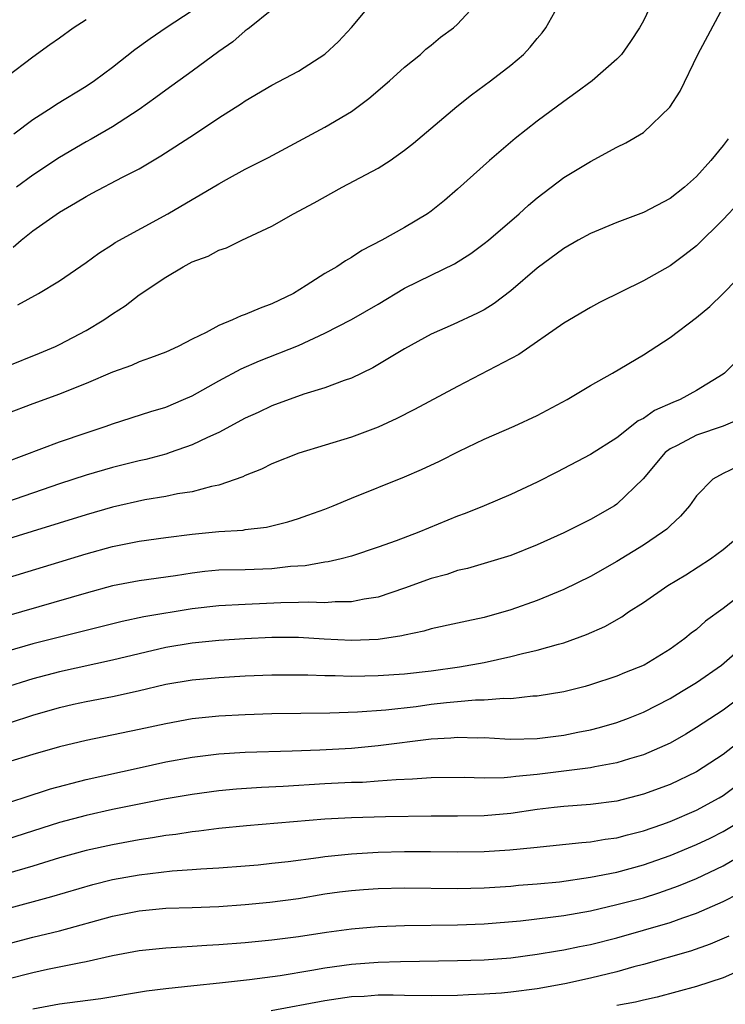
# Model space of a CAD drawing. Units: inches. Extents: x 2598000 to 2601000, y 1485000 to 1488000.
# Drawn here: x 2598090 to 2598143, y 1485741 to 1485816 of the extents above; entities that cross this region are included whole.
import ezdxf

# ---------------------------------------------------------------- set-up
doc = ezdxf.new("R2010")
doc.units = ezdxf.units.IN
doc.header["$MEASUREMENT"] = 0
doc.layers.add('LD25981485_2ft', color=216, linetype='Continuous')

msp = doc.modelspace()

# ---------------------------------------------------------------- linework, layer by layer
at = {"layer": 'LD25981485_2ft'}
for points, elevation in [([(2598137.698, 1485817), (2598137, 1485815.534), (2598136.711, 1485815), (2598136.022, 1485813.978), (2598135.333, 1485813), (2598135, 1485812.636), (2598133.134, 1485811), (2598131.909, 1485810.091), (2598131, 1485809.459), (2598129, 1485807.959), (2598127.333, 1485806.667), (2598125.39, 1485805), (2598123, 1485802.834), (2598122.002, 1485801.998), (2598121, 1485801.185), (2598120.73, 1485801), (2598119, 1485799.969), (2598117.28, 1485799), (2598115.784, 1485798.216), (2598115, 1485797.688), (2598114.556, 1485797.444), (2598113.896, 1485797), (2598113, 1485796.486), (2598111.578, 1485795.578), (2598110.63, 1485795), (2598109, 1485794.199), (2598108.108, 1485793.892), (2598107, 1485793.405), (2598106.685, 1485793.315), (2598106.036, 1485793), (2598105, 1485792.586), (2598104.061, 1485792.062), (2598103, 1485791.548), (2598101.952, 1485791), (2598101, 1485790.565), (2598099.867, 1485790.133), (2598099, 1485789.839), (2598098.427, 1485789.573), (2598097, 1485789.059), (2598095, 1485788.197), (2598093.683, 1485787.683), (2598093, 1485787.399), (2598091, 1485786.688), (2598089, 1485785.924)], 9978), ([(2598089, 1485789.499), (2598091.497, 1485790.503), (2598092.707, 1485791), (2598093, 1485791.135), (2598095, 1485792.193), (2598096.343, 1485793), (2598097, 1485793.46), (2598097.94, 1485794.06), (2598099, 1485794.887), (2598101, 1485796.225), (2598102.312, 1485797), (2598103, 1485797.367), (2598104.197, 1485797.802), (2598105, 1485798.247), (2598105.574, 1485798.426), (2598106.731, 1485799), (2598109, 1485800.07), (2598110.639, 1485801), (2598112.182, 1485801.818), (2598114.308, 1485803), (2598117, 1485804.42), (2598117.903, 1485805), (2598119, 1485805.78), (2598119.68, 1485806.32), (2598122.936, 1485809.064), (2598124.052, 1485809.948), (2598125.474, 1485811), (2598127, 1485812.191), (2598127.953, 1485813), (2598128.47, 1485813.53), (2598129, 1485814.204), (2598129.371, 1485814.629), (2598129.654, 1485815), (2598130.764, 1485817)], 9976), ([(2598089.519, 1485798.481), (2598090.117, 1485799), (2598091, 1485799.701), (2598093, 1485801.111), (2598094.194, 1485801.806), (2598095, 1485802.302), (2598095.467, 1485802.533), (2598097.746, 1485803.746), (2598099, 1485804.385), (2598100.646, 1485805.354), (2598103.168, 1485807), (2598105, 1485808.224), (2598106.706, 1485809.294), (2598107, 1485809.505), (2598109, 1485810.671), (2598111, 1485811.745), (2598112.988, 1485813.012), (2598114.034, 1485813.966), (2598115, 1485815.035), (2598116.671, 1485817)], 9972), ([(2598089.867, 1485794.133), (2598091.424, 1485795), (2598093, 1485795.946), (2598095, 1485797.334), (2598095.962, 1485798.038), (2598097, 1485798.685), (2598097.182, 1485798.818), (2598101.151, 1485801), (2598103, 1485802.08), (2598103.593, 1485802.407), (2598105, 1485803.26), (2598105.583, 1485803.583), (2598107, 1485804.362), (2598108.757, 1485805.243), (2598113, 1485807.507), (2598115, 1485808.706), (2598116.318, 1485809.682), (2598117.861, 1485811), (2598119, 1485812.033), (2598120.189, 1485813), (2598120.611, 1485813.389), (2598121, 1485813.697), (2598121.706, 1485814.294), (2598122.678, 1485815), (2598123, 1485815.283), (2598124.605, 1485817)], 9974), ([(2598089, 1485782.321), (2598093, 1485783.826), (2598095, 1485784.504), (2598096.524, 1485785), (2598097, 1485785.174), (2598099.893, 1485786.108), (2598101, 1485786.435), (2598102.355, 1485787), (2598103, 1485787.286), (2598105, 1485788.405), (2598106.684, 1485789.316), (2598108.077, 1485789.923), (2598111, 1485791.082), (2598113, 1485792), (2598115, 1485793.034), (2598117, 1485794.196), (2598119, 1485795.383), (2598121, 1485796.376), (2598122.769, 1485797.231), (2598124, 1485798), (2598125, 1485798.743), (2598125.311, 1485799), (2598127.632, 1485801), (2598128.347, 1485801.653), (2598129, 1485802.192), (2598131, 1485803.716), (2598133, 1485804.942), (2598135, 1485805.997), (2598135.675, 1485806.325), (2598137, 1485807.122), (2598138.977, 1485809.023), (2598139.769, 1485810.231), (2598141.084, 1485813), (2598143, 1485816.549)], 9980), ([(2598103, 1485816.269), (2598101.048, 1485815), (2598099.828, 1485814.173), (2598098.671, 1485813.329), (2598097, 1485812.013), (2598095.649, 1485811), (2598095, 1485810.57), (2598092.775, 1485809.225), (2598092.452, 1485809), (2598091, 1485808.064), (2598089.565, 1485807)], 9968), ([(2598109, 1485816.361), (2598107.318, 1485815), (2598107.14, 1485814.86), (2598107, 1485814.775), (2598106.054, 1485813.946), (2598105, 1485813.222), (2598103, 1485811.744), (2598101, 1485810.3), (2598100.262, 1485809.738), (2598099, 1485808.848), (2598097, 1485807.536), (2598095.392, 1485806.609), (2598095, 1485806.402), (2598093, 1485805.238), (2598091, 1485803.912), (2598089.753, 1485803)], 9970), ([(2598089, 1485811.296), (2598091, 1485812.813), (2598092.262, 1485813.738), (2598093, 1485814.249), (2598094.039, 1485815), (2598095, 1485815.619)], 9966), ([(2598143.374, 1485806.626), (2598143, 1485806.133), (2598142.075, 1485805), (2598141, 1485803.81), (2598140.087, 1485803), (2598139, 1485802.135), (2598137, 1485801.089), (2598135, 1485800.336), (2598133, 1485799.513), (2598132.089, 1485799), (2598131, 1485798.38), (2598129, 1485796.887), (2598127, 1485795.187), (2598125.757, 1485794.243), (2598125, 1485793.767), (2598124.499, 1485793.501), (2598122.653, 1485792.654), (2598121, 1485791.923), (2598119, 1485790.823), (2598116.613, 1485789.387), (2598115, 1485788.62), (2598114.437, 1485788.437), (2598113, 1485787.895), (2598111.409, 1485787.409), (2598109, 1485786.523), (2598107.967, 1485786.033), (2598107, 1485785.598), (2598105, 1485784.531), (2598104.146, 1485784.146), (2598103, 1485783.58), (2598101.349, 1485783), (2598101, 1485782.892), (2598099.507, 1485782.493), (2598099, 1485782.386), (2598097, 1485781.875), (2598095, 1485781.296), (2598093, 1485780.657), (2598089, 1485779.281)], 9982), ([(2598144.177, 1485801.823), (2598143, 1485800.552), (2598141, 1485798.589), (2598140.112, 1485797.888), (2598139, 1485797.08), (2598137, 1485795.936), (2598133.683, 1485794.317), (2598133, 1485793.944), (2598131, 1485792.741), (2598127.612, 1485790.388), (2598123, 1485787.982), (2598119.745, 1485786.255), (2598118.422, 1485785.578), (2598117, 1485784.913), (2598115, 1485784.17), (2598111.026, 1485782.974), (2598109, 1485782.164), (2598108.232, 1485781.768), (2598107, 1485781.278), (2598106.819, 1485781.181), (2598105, 1485780.545), (2598104.447, 1485780.447), (2598103, 1485780.061), (2598101.894, 1485779.894), (2598101, 1485779.709), (2598099.438, 1485779.438), (2598097, 1485778.887), (2598095, 1485778.324), (2598090.949, 1485777.052), (2598085, 1485775.24)], 9984), ([(2598088.588, 1485773.412), (2598095, 1485775.369), (2598097, 1485775.921), (2598099, 1485776.323), (2598101, 1485776.612), (2598103, 1485776.868), (2598105, 1485777.053), (2598106.831, 1485777.168), (2598107, 1485777.203), (2598108.604, 1485777.396), (2598110.207, 1485777.793), (2598111, 1485778.034), (2598111.72, 1485778.28), (2598113, 1485778.751), (2598113.625, 1485779), (2598115, 1485779.581), (2598119, 1485781.188), (2598120.272, 1485781.728), (2598121.631, 1485782.369), (2598123.105, 1485783.105), (2598125, 1485784.004), (2598127.246, 1485785), (2598129, 1485785.811), (2598131.249, 1485787), (2598133, 1485788.05), (2598134.663, 1485789), (2598137, 1485790.379), (2598139, 1485791.675), (2598141, 1485793.172), (2598141.993, 1485794.007), (2598143.014, 1485794.986), (2598144.98, 1485797.02)], 9986), ([(2598144.051, 1485789.949), (2598143.099, 1485789), (2598143, 1485788.924), (2598141, 1485787.685), (2598139.754, 1485787), (2598139.211, 1485786.789), (2598137.824, 1485786.176), (2598137, 1485785.582), (2598136.609, 1485785.391), (2598135, 1485784.121), (2598133, 1485782.855), (2598130.474, 1485781.526), (2598129, 1485780.783), (2598127, 1485779.85), (2598124.985, 1485779), (2598123.571, 1485778.429), (2598123, 1485778.219), (2598120.063, 1485777), (2598118.357, 1485776.357), (2598117, 1485775.873), (2598115, 1485775.211), (2598114.215, 1485775), (2598113.233, 1485774.767), (2598113, 1485774.744), (2598111.522, 1485774.478), (2598110.414, 1485774.414), (2598109, 1485774.258), (2598107, 1485774.186), (2598105, 1485774.138), (2598103.953, 1485774.047), (2598103, 1485773.934), (2598101.729, 1485773.729), (2598099, 1485773.346), (2598097, 1485772.968), (2598095, 1485772.428), (2598089, 1485770.694)], 9988), ([(2598144.405, 1485785.595), (2598143, 1485784.993), (2598141, 1485784.315), (2598139.55, 1485783.55), (2598139, 1485783.286), (2598138.633, 1485783), (2598136.98, 1485781.02), (2598135, 1485779.117), (2598134.818, 1485779), (2598133, 1485777.958), (2598132.35, 1485777.65), (2598131, 1485776.956), (2598129, 1485776.066), (2598127, 1485775.265), (2598125, 1485774.64), (2598123.729, 1485774.271), (2598123, 1485774.113), (2598122.172, 1485773.828), (2598121, 1485773.524), (2598119, 1485772.785), (2598117, 1485772.109), (2598115.958, 1485771.958), (2598115, 1485771.757), (2598113.768, 1485771.768), (2598113, 1485771.7), (2598111.745, 1485771.745), (2598111, 1485771.707), (2598109.687, 1485771.687), (2598107, 1485771.575), (2598105, 1485771.474), (2598103, 1485771.245), (2598099.362, 1485770.638), (2598097.712, 1485770.287), (2598091, 1485768.59), (2598089, 1485768.014)], 9990), ([(2598144.06, 1485781.94), (2598143, 1485781.438), (2598142.235, 1485781), (2598141, 1485779.74), (2598140.466, 1485779), (2598139.792, 1485778.208), (2598139, 1485777.495), (2598138.757, 1485777.243), (2598138.439, 1485777), (2598137, 1485776.038), (2598135, 1485774.797), (2598133, 1485773.665), (2598131, 1485772.69), (2598129, 1485771.872), (2598127, 1485771.159), (2598125, 1485770.589), (2598123.68, 1485770.321), (2598123, 1485770.158), (2598121, 1485769.735), (2598120.441, 1485769.558), (2598119, 1485769.266), (2598118.793, 1485769.207), (2598117, 1485768.94), (2598115, 1485768.854), (2598112.95, 1485768.95), (2598111, 1485769.076), (2598109, 1485769.075), (2598106.973, 1485768.973), (2598105, 1485768.85), (2598103, 1485768.659), (2598101, 1485768.326), (2598097, 1485767.383), (2598093, 1485766.499), (2598091, 1485765.961), (2598088.746, 1485765.254)], 9992), ([(2598089.318, 1485762.682), (2598091, 1485763.237), (2598093, 1485763.807), (2598094.046, 1485764.046), (2598095, 1485764.255), (2598097, 1485764.646), (2598098.93, 1485765.07), (2598101, 1485765.553), (2598103, 1485765.896), (2598105, 1485766.075), (2598107, 1485766.19), (2598109, 1485766.278), (2598111.723, 1485766.278), (2598113, 1485766.22), (2598113.78, 1485766.22), (2598115, 1485766.174), (2598117, 1485766.204), (2598119, 1485766.342), (2598121, 1485766.579), (2598123.135, 1485766.866), (2598125, 1485767.193), (2598127, 1485767.645), (2598127.88, 1485767.88), (2598129, 1485768.136), (2598130.586, 1485768.586), (2598131, 1485768.684), (2598132.702, 1485769.298), (2598134.082, 1485769.918), (2598135.361, 1485770.639), (2598135.881, 1485771), (2598137, 1485771.713), (2598138.847, 1485773), (2598140.192, 1485773.808), (2598142.05, 1485775), (2598143, 1485775.71), (2598144.551, 1485777)], 9994), ([(2598145.23, 1485773), (2598143, 1485771.264), (2598141.681, 1485770.319), (2598141, 1485769.687), (2598140.6, 1485769.4), (2598140.127, 1485769), (2598139, 1485768.205), (2598137.044, 1485767), (2598135.576, 1485766.424), (2598135, 1485766.176), (2598133, 1485765.504), (2598132.607, 1485765.393), (2598131, 1485764.997), (2598129, 1485764.67), (2598128.659, 1485764.659), (2598127, 1485764.463), (2598126.478, 1485764.479), (2598125, 1485764.358), (2598124.354, 1485764.354), (2598123, 1485764.243), (2598122.161, 1485764.16), (2598121, 1485764.021), (2598119.862, 1485763.862), (2598117.6, 1485763.6), (2598115.453, 1485763.453), (2598113.381, 1485763.381), (2598109, 1485763.322), (2598107, 1485763.264), (2598105, 1485763.158), (2598103, 1485762.946), (2598101, 1485762.586), (2598099, 1485762.143), (2598095, 1485761.315), (2598093, 1485760.85), (2598091, 1485760.275), (2598089, 1485759.66)], 9996), ([(2598089, 1485756.601), (2598090.266, 1485757), (2598092.321, 1485757.679), (2598095, 1485758.372), (2598099, 1485759.274), (2598101, 1485759.702), (2598103, 1485760.063), (2598105, 1485760.304), (2598107, 1485760.431), (2598110.538, 1485760.537), (2598112.618, 1485760.618), (2598115, 1485760.747), (2598117, 1485760.937), (2598121, 1485761.452), (2598122.474, 1485761.526), (2598123, 1485761.583), (2598124.467, 1485761.533), (2598125, 1485761.536), (2598126.556, 1485761.445), (2598127, 1485761.431), (2598129, 1485761.475), (2598131, 1485761.729), (2598132.063, 1485761.937), (2598133, 1485762.131), (2598133.697, 1485762.303), (2598135, 1485762.677), (2598135.861, 1485763), (2598137, 1485763.457), (2598139, 1485764.479), (2598139.875, 1485765), (2598141, 1485765.697), (2598142.881, 1485767), (2598146.151, 1485769.849)], 9998), ([(2598144.944, 1485765.056), (2598143, 1485763.601), (2598141, 1485762.295), (2598140.192, 1485761.808), (2598139, 1485761.132), (2598137, 1485760.245), (2598135.936, 1485759.936), (2598135, 1485759.636), (2598133.342, 1485759.342), (2598133, 1485759.265), (2598129, 1485758.755), (2598127.382, 1485758.618), (2598127, 1485758.56), (2598126.516, 1485758.516), (2598125, 1485758.492), (2598123.478, 1485758.522), (2598121, 1485758.499), (2598119.6, 1485758.4), (2598118.369, 1485758.369), (2598117, 1485758.248), (2598115.835, 1485758.165), (2598115, 1485758.145), (2598113, 1485758.052), (2598109.859, 1485757.859), (2598108.216, 1485757.784), (2598106.346, 1485757.654), (2598105, 1485757.523), (2598103, 1485757.247), (2598100.892, 1485756.892), (2598099, 1485756.53), (2598097, 1485756.112), (2598095, 1485755.669), (2598093, 1485755.143), (2598089, 1485753.857)], 10000), ([(2598144.529, 1485761.472), (2598143, 1485760.27), (2598141, 1485758.954), (2598139, 1485758.011), (2598137, 1485757.276), (2598135, 1485756.763), (2598133, 1485756.508), (2598131, 1485756.354), (2598130.277, 1485756.277), (2598129, 1485756.115), (2598127, 1485755.826), (2598125, 1485755.644), (2598123, 1485755.609), (2598121, 1485755.612), (2598117.568, 1485755.568), (2598115, 1485755.499), (2598113, 1485755.392), (2598107.101, 1485754.899), (2598105, 1485754.695), (2598103.51, 1485754.49), (2598103, 1485754.443), (2598101.756, 1485754.244), (2598101, 1485754.158), (2598100.016, 1485753.984), (2598099, 1485753.835), (2598097, 1485753.468), (2598095, 1485753.044), (2598093, 1485752.49), (2598091, 1485751.857), (2598089, 1485751.27)], 10002), ([(2598089, 1485748.65), (2598092.43, 1485749.57), (2598095.521, 1485750.479), (2598097, 1485750.846), (2598099, 1485751.214), (2598101.501, 1485751.501), (2598103, 1485751.592), (2598103.652, 1485751.652), (2598105, 1485751.727), (2598107, 1485751.878), (2598107.967, 1485751.967), (2598109, 1485752.07), (2598110.217, 1485752.217), (2598112.52, 1485752.52), (2598113, 1485752.596), (2598115, 1485752.795), (2598117, 1485752.902), (2598119, 1485752.949), (2598120.959, 1485752.959), (2598123, 1485752.94), (2598125, 1485752.964), (2598126.92, 1485753.08), (2598128.75, 1485753.25), (2598132.363, 1485753.637), (2598133, 1485753.681), (2598134.121, 1485753.879), (2598135, 1485753.989), (2598135.789, 1485754.211), (2598137, 1485754.513), (2598138.393, 1485755), (2598139, 1485755.22), (2598141, 1485756.071), (2598142.709, 1485757), (2598143, 1485757.177), (2598145.19, 1485758.81)], 10004), ([(2598089, 1485745.985), (2598091, 1485746.501), (2598093.006, 1485746.994), (2598097, 1485748.089), (2598099, 1485748.501), (2598101, 1485748.68), (2598103, 1485748.74), (2598105, 1485748.825), (2598107, 1485748.967), (2598108.859, 1485749.141), (2598111, 1485749.427), (2598113, 1485749.76), (2598114.088, 1485749.912), (2598115, 1485750.029), (2598115.902, 1485750.098), (2598117, 1485750.171), (2598119, 1485750.212), (2598123, 1485750.178), (2598125, 1485750.23), (2598127, 1485750.354), (2598127.588, 1485750.412), (2598129, 1485750.515), (2598130.684, 1485750.684), (2598133.015, 1485751.015), (2598135, 1485751.416), (2598137, 1485751.95), (2598139, 1485752.653), (2598141, 1485753.478), (2598142.028, 1485753.972), (2598143, 1485754.462), (2598143.887, 1485755)], 10006), ([(2598089, 1485743.339), (2598091, 1485743.855), (2598092.096, 1485744.096), (2598094.609, 1485744.609), (2598095, 1485744.669), (2598097, 1485745.115), (2598099, 1485745.498), (2598101, 1485745.705), (2598102.21, 1485745.79), (2598103, 1485745.82), (2598104.098, 1485745.902), (2598105, 1485745.952), (2598107, 1485746.116), (2598109, 1485746.31), (2598111, 1485746.561), (2598113.116, 1485746.884), (2598115, 1485747.145), (2598117, 1485747.32), (2598119, 1485747.389), (2598123, 1485747.426), (2598125, 1485747.501), (2598127.733, 1485747.733), (2598130.002, 1485748.002), (2598131, 1485748.145), (2598133, 1485748.497), (2598135, 1485748.956), (2598137, 1485749.483), (2598138.162, 1485749.838), (2598139.638, 1485750.362), (2598141, 1485750.932), (2598143, 1485751.879), (2598144.972, 1485753.027)], 10008), ([(2598091, 1485741.111), (2598093, 1485741.487), (2598093.572, 1485741.572), (2598096.123, 1485741.877), (2598099.546, 1485742.454), (2598101, 1485742.653), (2598103.124, 1485742.876), (2598105.057, 1485743.057), (2598107.315, 1485743.315), (2598109.632, 1485743.632), (2598112.015, 1485744.015), (2598113, 1485744.194), (2598115, 1485744.479), (2598117, 1485744.637), (2598118.686, 1485744.686), (2598123, 1485744.75), (2598125, 1485744.81), (2598127, 1485744.954), (2598129, 1485745.22), (2598130.512, 1485745.488), (2598131, 1485745.56), (2598132.189, 1485745.811), (2598133, 1485745.962), (2598135, 1485746.459), (2598139, 1485747.61), (2598139.966, 1485747.966), (2598141, 1485748.314), (2598143, 1485749.205), (2598144.19, 1485749.809)], 10010), ([(2598143.426, 1485746.574), (2598142.029, 1485745.972), (2598140.538, 1485745.462), (2598137, 1485744.45), (2598136.262, 1485744.262), (2598135, 1485743.905), (2598133, 1485743.426), (2598131.082, 1485743), (2598129, 1485742.618), (2598127, 1485742.359), (2598126.292, 1485742.292), (2598125, 1485742.204), (2598123.828, 1485742.172), (2598123, 1485742.117), (2598121, 1485742.08), (2598119, 1485742.109), (2598118.137, 1485742.137), (2598117, 1485742.133), (2598115.949, 1485742.051), (2598115, 1485742.009), (2598113, 1485741.711), (2598108.951, 1485740.951)], 10012), ([(2598145, 1485744.329), (2598143, 1485743.438), (2598141, 1485742.786), (2598138.022, 1485741.978), (2598137, 1485741.759), (2598136.398, 1485741.602), (2598135, 1485741.359)], 10014)]:
    msp.add_lwpolyline(points, dxfattribs=dict(at, elevation=elevation))

doc.saveas('drawing.dxf')
